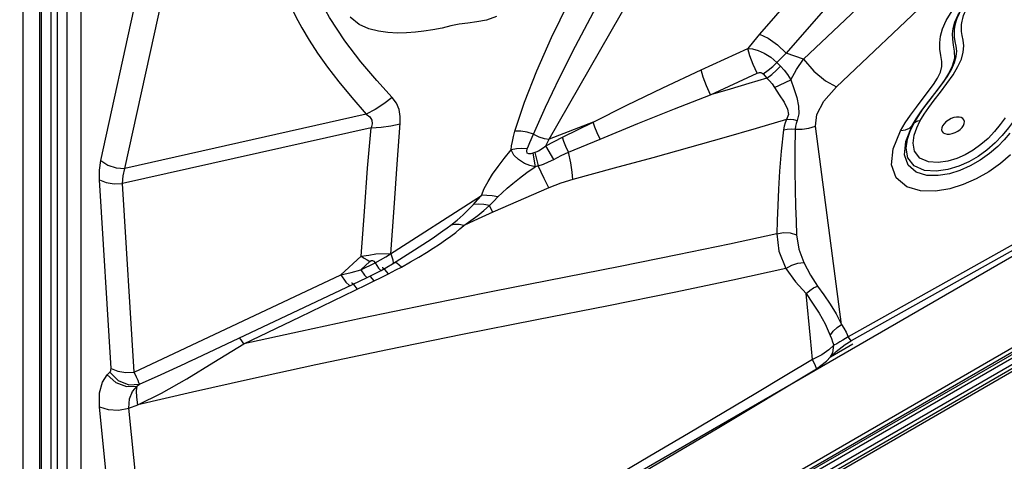
# Model space of a CAD drawing. Units: millimetres. Extents: x 127057 to 142906, y 4541 to 15098.
# Drawn here: x 134487 to 134884, y 7550 to 7728 of the extents above; entities that cross this region are included whole.
import ezdxf

# ---------------------------------------------------------------- set-up
doc = ezdxf.new("R2010")
doc.units = ezdxf.units.MM
for name, color, linetype in [('DEFAULT', 7, 'Continuous'), ('DiKom', 7, 'Continuous'), ('QITELE', 7, 'Continuous')]:
    doc.layers.add(name, color=color, linetype=linetype)

# ---------------------------------------------------------------- blocks, each defined once
blk = doc.blocks.new('RC-20201')
at = {"layer": 'DiKom', "color": 7, "linetype": 'Continuous'}
for p, q in [((146722.11, 8194.36), (146722.11, 7429.11)), ((146728.86, 8132.3), (146728.86, 7426.08)), ((146729.54, 8032.23), (146729.54, 7471.34)), ((146733.37, 8032.14), (146733.37, 7471.26)), ((146736.03, 8030.3), (146736.03, 7472.83)), ((146739.86, 8030.21), (146739.86, 7472.74)), ((146745.54, 8024.06), (146745.54, 7491.71)), ((146934.44, 7736.59), (147025.37, 7895.23)), ((147086.71, 7856.49), (147019.17, 7778.88)), ((147097.52, 7848.79), (147029.97, 7771.18)), ((147036.92, 7768.71), (147101.8, 7830.21)), ((147050.21, 7757.56), (147115.22, 7819.18)), ((146753.54, 7727.88), (146772.45, 7813.83)), ((146763.25, 7724.66), (146782.48, 7812.02)), ((146728.86, 7426.08), (147389.34, 7807.4)), ((146729.61, 7424.78), (147390.08, 7806.1)), ((147390.03, 7805.1), (146728.72, 7423.29)), ((146777.28, 7449.98), (147342.64, 7776.39)), ((147341.76, 7773.15), (146780.52, 7449.12)), ((147342.49, 7771.88), (146781.25, 7447.85)), ((146995.73, 7764.44), (147014.54, 7773.08)), ((147036.92, 7768.71), (147029.97, 7771.18)), ((147026.25, 7767.47), (147027.71, 7765.95)), ((147333.98, 7765.81), (146791.17, 7452.41)), ((146999.47, 7754.46), (147018.27, 7763.1)), ((147020.71, 7762.82), (147022.13, 7761.08)), ((147025.24, 7757.39), (147031.86, 7760.5)), ((147087.23, 7755.68), (147089.3, 7758.52)), ((147089.87, 7754.88), (147092.49, 7758.3)), ((147087.36, 7751.63), (147089.87, 7754.88)), ((147085.09, 7748.59), (147087.36, 7751.63)), ((146860.64, 7746.55), (146763.25, 7724.66)), ((146952.13, 7743.35), (146934.44, 7736.59)), ((146939.71, 7737.31), (146952.13, 7743.35)), ((147080.81, 7742.02), (147081.45, 7742.86)), ((147082.64, 7741.13), (147083.91, 7743.77)), ((146862.59, 7741.16), (146762.36, 7718.63)), ((146897.07, 7560.01), (147209.9, 7740.63)), ((147052.25, 7661.91), (147041.79, 7741.8)), ((147073.09, 7732.62), (147076.09, 7739.95)), ((146942.21, 7731.26), (146954.91, 7736.59)), ((147195.53, 7735.58), (147054.99, 7656.92)), ((146928.58, 7731.17), (146927.77, 7730.85)), ((146927.77, 7730.85), (146928.69, 7725.43)), ((146928.58, 7731.17), (146929.94, 7725.79)), ((146936.25, 7728.37), (146933.03, 7733.83)), ((147196.72, 7733.95), (147056.17, 7655.29)), ((147072.46, 7726.13), (147073.09, 7732.62)), ((147078.95, 7729.07), (147078.32, 7732.88)), ((146929.94, 7725.79), (146928.69, 7725.43)), ((146757.7, 7644.11), (146753.01, 7720.12)), ((146767.06, 7642.62), (146762.36, 7718.63)), ((146934.26, 7716.91), (146911.73, 7707.07)), ((146868.49, 7689.1), (146907.06, 7713.9)), ((146880.14, 7691.97), (146885.36, 7695.34)), ((146871.27, 7686.27), (146880.14, 7691.97)), ((146850.39, 7681.81), (146858.62, 7689.4)), ((146858.46, 7683.88), (146862.08, 7687.23)), ((146858.62, 7689.4), (146861.66, 7689.83)), ((146861.66, 7689.83), (146864.45, 7690.31)), ((146864.45, 7690.31), (146870.48, 7690.43)), ((146870.5, 7690.38), (146871.35, 7687.98)), ((146874.81, 7685.02), (146878.46, 7687.08)), ((146850.39, 7681.81), (146854.49, 7682.81)), ((146854.49, 7682.81), (146858.46, 7683.88)), ((146858.46, 7683.88), (146864.17, 7686.75)), ((146860.98, 7680.79), (146866.68, 7683.66)), ((146866.5, 7683.68), (146866.68, 7683.66)), ((146866.65, 7683.64), (146871.27, 7686.27)), ((146867.15, 7684.66), (146867.03, 7684.63)), ((146868.12, 7684.08), (146867.15, 7684.66)), ((146869.62, 7682.31), (146868.12, 7684.08)), ((146869.62, 7682.31), (146872.59, 7683.83)), ((146872.59, 7683.83), (146874.81, 7685.02)), ((146767.06, 7642.62), (146850.39, 7681.81)), ((146855.14, 7677.95), (146860.98, 7680.79)), ((146860.58, 7677.86), (146869.62, 7682.31)), ((146860.81, 7680.81), (146860.98, 7680.79)), ((146863.88, 7679.48), (146862.38, 7681.25)), ((146789.84, 7647.23), (146855.14, 7677.95)), ((146833.96, 7665), (146860.58, 7677.86)), ((146854.78, 7678.58), (146854.69, 7678.56)), ((146855.65, 7677.95), (146854.78, 7678.58)), ((146857.04, 7676.14), (146855.65, 7677.95)), ((146911.72, 7675.11), (146885.09, 7669.75)), ((147039.75, 7656.37), (147038.03, 7674.42)), ((146885.09, 7669.75), (146858.91, 7664.36)), ((146811.25, 7654.08), (146833.96, 7665)), ((147045.62, 7662.08), (147047.76, 7657.38)), ((147047.76, 7657.38), (147048.94, 7659.13)), ((147048.94, 7659.13), (147050.47, 7660.67)), ((147050.47, 7660.67), (147052.25, 7661.91)), ((147040.56, 7647.77), (147039.75, 7656.37)), ((147053.78, 7653.84), (147056.17, 7655.3)), ((147055.84, 7655.65), (147054.99, 7656.92)), ((147056.17, 7655.29), (147055.84, 7655.65)), ((146799.22, 7646.63), (146811.25, 7654.07)), ((147047.21, 7651.61), (147044.36, 7649.64)), ((147049.15, 7653.51), (147047.21, 7651.61)), ((147047.85, 7648.83), (147056.89, 7654.05)), ((147047.85, 7648.8), (147050.06, 7651.03)), ((147048.81, 7650.48), (147049.15, 7653.51)), ((147050.33, 7654.12), (147049.15, 7653.51)), ((147050.06, 7651.03), (147053.78, 7653.84)), ((147040.56, 7647.77), (147029.59, 7641.15)), ((147044.36, 7649.64), (147040.56, 7647.77)), ((147041.81, 7645.27), (147040.56, 7647.77)), ((147042.15, 7644.06), (147046.22, 7647.09)), ((147046.22, 7647.09), (147047.86, 7648.81)), ((147047.85, 7648.8), (147047.86, 7648.81)), ((147047.86, 7648.81), (147048.81, 7650.48)), ((146813.97, 7639.85), (146790.52, 7634.56)), ((146790.52, 7634.56), (146768.56, 7629.43)), ((146760.65, 7552.77), (146753.03, 7628.71)), ((146764.93, 7628.12), (146768.56, 7629.43)), ((146772.52, 7552.18), (146764.93, 7628.12)), ((146975.04, 7608.79), (146918.49, 7575.58))]:
    blk.add_line(p, q, dxfattribs=at)
for points in [[(146920.58, 7739.75), (146924.48, 7751.43), (146929.41, 7764.07), (146935.31, 7777.5), (146942.26, 7791.78), (146950.44, 7807.15), (146959.52, 7822.84), (146968.59, 7837.4)], [(146913.2, 7785.92), (146909.13, 7784.55), (146905.23, 7783.78), (146901.54, 7783.31), (146898.06, 7782.85), (146894.75, 7782.16), (146891.2, 7781.31), (146887.5, 7780.55), (146883.89, 7779.99), (146880.42, 7779.61), (146876.91, 7779.37), (146873.22, 7779.31), (146869.39, 7779.5), (146865.54, 7780.01), (146861.65, 7781.01), (146857.75, 7782.77), (146854.09, 7785.64)], [(146928.01, 7738.61), (146932.92, 7749.47), (146938.6, 7761.31), (146945.03, 7774.01), (146952.27, 7787.69), (146960.52, 7802.62), (146969.42, 7818.1), (146978.14, 7832.68)], [(146825.4, 7801.87), (146826.61, 7798.51), (146828.2, 7794.54), (146830.11, 7790.24), (146832.27, 7785.86), (146834.71, 7781.34), (146837.6, 7776.48), (146841.01, 7771.21), (146844.98, 7765.6), (146849.54, 7759.65), (146854.76, 7753.31), (146860.64, 7746.55)], [(147091.89, 7775.32), (147092.23, 7777.97), (147093.01, 7780.93), (147094.44, 7784.32), (147096.91, 7788.19), (147100.65, 7792.11), (147104.87, 7795.23), (147108.92, 7797.49), (147112.98, 7799.21)], [(146871.05, 7753.39), (146864.86, 7760.21), (146858.45, 7767.73), (146852.01, 7776.15), (146845.74, 7785.62), (146839.9, 7796.41)], [(147101.58, 7774.15), (147101.32, 7776.37), (147100.94, 7778.27), (147100.69, 7779.91), (147100.62, 7781.39), (147100.69, 7782.76), (147100.89, 7784.04), (147101.16, 7785.22), (147101.5, 7786.31), (147101.88, 7787.28), (147102.27, 7788.16), (147102.7, 7788.97), (147103.18, 7789.75), (147103.74, 7790.54), (147104.41, 7791.34), (147105.24, 7792.16), (147106.27, 7793), (147107.57, 7793.89), (147109.16, 7794.78), (147111, 7795.62), (147113.08, 7796.31), (147115.49, 7796.86)], [(147097.41, 7774.47), (147097.1, 7776.77), (147097.07, 7778.97), (147097.35, 7781.19), (147098.01, 7783.66), (147099.17, 7786.41), (147100.92, 7789.21)], [(147098.5, 7774.03), (147098.12, 7775.91), (147097.85, 7777.67), (147097.77, 7779.3), (147097.85, 7780.84), (147098.07, 7782.27), (147098.38, 7783.6), (147098.76, 7784.82), (147099.19, 7785.94), (147099.65, 7786.96), (147100.16, 7787.93), (147100.75, 7788.9), (147101.15, 7789.45)], [(147019.17, 7778.88), (147016.72, 7775.94), (147014.54, 7773.08)], [(147019.17, 7778.88), (147022.67, 7777.2), (147026.47, 7774.49), (147029.97, 7771.18)], [(147120.35, 7730.16), (147116.38, 7726.73), (147111.69, 7723.39), (147106.6, 7720.5), (147101.37, 7718.22), (147095.95, 7716.55), (147090.14, 7715.59), (147084.15, 7715.7), (147078.55, 7717.37), (147074.34, 7720.93), (147072.46, 7726.13)], [(147120.1, 7738.9), (147117.91, 7736.32), (147115.27, 7733.61), (147111.99, 7730.77), (147108.16, 7728.05), (147104.11, 7725.73), (147100, 7723.93), (147095.75, 7722.62), (147091.26, 7721.87), (147086.65, 7721.96), (147082.35, 7723.24), (147079.09, 7726.02), (147077.61, 7730.17)], [(147118.26, 7745.11), (147116.27, 7742.42), (147114, 7739.64), (147111.37, 7736.87), (147108.45, 7734.33), (147105.39, 7732.14), (147102.18, 7730.29), (147098.77, 7728.78), (147095.13, 7727.66)], [(147089.3, 7758.52), (147090.96, 7761.11), (147092.13, 7763.51), (147092.78, 7765.77), (147092.72, 7767.88), (147092.29, 7770.19), (147091.92, 7772.74), (147091.89, 7775.32)], [(147091.37, 7756.85), (147093.61, 7759.92), (147095.54, 7762.96), (147097.05, 7766.03), (147097.91, 7769.16), (147097.86, 7772.04), (147097.41, 7774.47)], [(147092.12, 7755.48), (147094.78, 7758.97), (147097.27, 7762.49), (147099.24, 7765.77), (147100.6, 7768.8), (147101.39, 7771.6), (147101.58, 7774.15)], [(147014.54, 7773.08), (147016.42, 7772.89), (147018.62, 7772.32), (147021.1, 7771.25), (147023.71, 7769.63), (147026.25, 7767.47)], [(147018.27, 7763.1), (147016.58, 7766.65), (147015.27, 7770.15), (147014.54, 7773.08)], [(147029.97, 7771.18), (147028.02, 7769.31), (147026.25, 7767.47)], [(147092.49, 7758.3), (147094.86, 7761.65), (147096.66, 7764.66), (147097.88, 7767.36), (147098.57, 7769.81), (147098.74, 7772.01), (147098.5, 7774.03)], [(147020.71, 7762.82), (147022.66, 7764.29), (147024.55, 7765.87), (147026.25, 7767.47)], [(147031.86, 7760.51), (147034.15, 7764.57), (147036.92, 7768.71)], [(147036.92, 7768.71), (147041.12, 7763.97), (147045.8, 7760.04), (147050.21, 7757.56)], [(146952.13, 7743.35), (146965.71, 7750.19), (146980.25, 7757.22), (146995.73, 7764.44)], [(146999.47, 7754.46), (146997.77, 7758.01), (146996.46, 7761.52), (146995.73, 7764.44)], [(147018.27, 7763.1), (147018.73, 7763.27), (147019.24, 7763.36), (147019.77, 7763.34), (147020.28, 7763.17), (147020.71, 7762.82)], [(147022.13, 7761.08), (147024.11, 7762.63), (147026.01, 7764.29), (147027.71, 7765.95)], [(147027.71, 7765.95), (147029.16, 7764.36), (147030.55, 7762.55), (147031.86, 7760.51)], [(147022.13, 7761.08), (147014.88, 7758.92), (147007.32, 7756.72), (146999.47, 7754.46)], [(147022.13, 7761.08), (147023.25, 7760.03), (147024.29, 7758.81), (147025.24, 7757.39)], [(147031.86, 7760.5), (147033.1, 7756.96), (147034.25, 7753.3), (147034.99, 7749.8), (147035, 7746.68), (147034.37, 7744.11)], [(147143.53, 7758.24), (147141.62, 7758.38), (147139.34, 7758.08), (147136.56, 7757.29), (147133.57, 7756.11), (147130.7, 7754.37), (147128.05, 7751.95), (147125.66, 7749.21), (147123.55, 7746.5), (147121.6, 7743.83), (147119.55, 7741.06), (147117.12, 7738.08), (147114.2, 7735), (147110.87, 7732.11), (147107.36, 7729.6), (147103.6, 7727.43), (147099.55, 7725.64), (147095.21, 7724.32), (147090.48, 7723.63), (147085.7, 7723.96), (147081.51, 7725.78), (147078.95, 7729.07)], [(146954.91, 7736.59), (146970.09, 7742.82), (146984.94, 7748.76), (146999.47, 7754.46)], [(147025.24, 7757.39), (147027.13, 7754.35), (147029.08, 7751.38), (147030.55, 7748.69), (147030.94, 7746.41), (147029.56, 7743.09)], [(147041.79, 7741.8), (147042.35, 7746.44), (147045.16, 7751.82), (147050.21, 7757.56)], [(147076.09, 7739.95), (147077.93, 7743.08), (147080.07, 7746.26), (147082.45, 7749.48), (147087.23, 7755.68)], [(147080.81, 7742.02), (147082.39, 7744.71), (147084.32, 7747.59), (147086.57, 7750.62), (147091.37, 7756.85)], [(147083.91, 7743.77), (147085.56, 7746.57), (147087.42, 7749.31), (147089.62, 7752.26), (147092.12, 7755.48)], [(146871.05, 7753.39), (146867.75, 7750.78), (146864.27, 7748.49), (146860.64, 7746.55)], [(146874.32, 7742.98), (146874.36, 7745.65), (146873.85, 7748.47), (146872.76, 7751.06), (146871.05, 7753.39)], [(146860.64, 7746.55), (146862.05, 7745.49), (146862.81, 7744.2), (146862.97, 7742.74), (146862.59, 7741.16)], [(147081.45, 7742.86), (147083.12, 7745.69), (147085.09, 7748.59)], [(146862.59, 7741.16), (146866.65, 7741.39), (146870.57, 7741.91), (146874.32, 7742.72)], [(146870.47, 7690.36), (146871.86, 7708.81), (146873.04, 7726.5), (146874.32, 7742.98)], [(147030.13, 7744.47), (147017.92, 7740.83), (147004.86, 7737.05), (146990.96, 7733.14), (146976.2, 7729.06), (146960.55, 7724.8), (146943.93, 7720.3)], [(146954.91, 7736.59), (146953.72, 7739.1), (146952.77, 7741.42), (146952.13, 7743.35)], [(147029.56, 7743.09), (147029.15, 7741.72), (147028.89, 7740.35)], [(147030.13, 7744.47), (147031.51, 7744.53), (147032.93, 7744.41), (147034.37, 7744.11)], [(147034.37, 7744.11), (147033.98, 7742.91), (147033.71, 7741.73), (147033.58, 7740.56)], [(147078.32, 7732.88), (147078.84, 7736.49), (147079.95, 7739.79), (147081.43, 7742.86)], [(147084.01, 7743.95), (147082.96, 7743.81), (147082.09, 7743.43), (147081.45, 7742.86)], [(147101.21, 7744.88), (147100.52, 7745.25), (147099.65, 7745.43), (147098.64, 7745.42), (147097.54, 7745.2), (147096.43, 7744.8), (147095.36, 7744.24), (147094.4, 7743.54), (147093.61, 7742.76), (147093.03, 7741.93), (147092.69, 7741.11), (147092.62, 7740.34), (147092.81, 7739.67), (147093.26, 7739.13)], [(147093.26, 7739.13), (147093.95, 7738.76), (147094.82, 7738.57), (147095.84, 7738.59), (147096.93, 7738.8), (147098.05, 7739.2), (147099.11, 7739.77), (147100.07, 7740.46), (147100.86, 7741.24), (147101.44, 7742.07), (147101.78, 7742.89), (147101.86, 7743.66), (147101.66, 7744.34), (147101.21, 7744.88)], [(146858.62, 7689.4), (146859.93, 7707.45), (146861.15, 7724.88), (146862.59, 7741.16)], [(146919.1, 7732.18), (146919.24, 7733.8), (146919.53, 7735.61), (146919.98, 7737.61), (146920.58, 7739.75)], [(146928.01, 7738.61), (146925.48, 7739.36), (146922.95, 7739.75), (146920.58, 7739.75)], [(146925.56, 7732.69), (146926.02, 7733.88), (146926.59, 7735.26), (146928.01, 7738.61)], [(146928.01, 7738.61), (146930.19, 7737.54), (146932.39, 7736.85), (146934.44, 7736.59)], [(147028.89, 7740.35), (147027.92, 7731.68), (147027.27, 7723.71), (147026.83, 7716.42), (147026.54, 7709.78), (147026.34, 7703.79), (147026.21, 7698.44)], [(147028.89, 7740.35), (147030.42, 7740.62), (147031.99, 7740.69), (147033.58, 7740.55)], [(147033.58, 7740.55), (147033.43, 7731.8), (147033.45, 7723.73), (147033.57, 7716.32), (147033.74, 7709.57), (147033.94, 7703.46), (147034.16, 7697.99)], [(147033.58, 7740.55), (147036.37, 7740.58), (147039.13, 7741), (147041.79, 7741.8)], [(147076.14, 7740.03), (147078.06, 7740.3), (147079.65, 7740.98), (147080.81, 7742.02)], [(147077.61, 7730.17), (147078.14, 7735.57), (147080.79, 7742.02)], [(147081.15, 7734.92), (147081.63, 7738.13), (147082.64, 7741.13)], [(146933.03, 7733.83), (146936.42, 7735.65), (146939.71, 7737.31)], [(146933.03, 7733.83), (146933.76, 7735.16), (146934.44, 7736.59)], [(146942.21, 7731.26), (146941.14, 7733.57), (146940.29, 7735.63), (146939.71, 7737.31)], [(147095.13, 7727.66), (147091.21, 7727.09), (147087.28, 7727.37), (147083.82, 7728.88), (147081.69, 7731.64), (147081.15, 7734.92)], [(146907.06, 7713.9), (146908.23, 7716.63), (146909.74, 7719.44), (146911.59, 7722.4), (146913.77, 7725.51), (146916.28, 7728.77), (146919.1, 7732.18)], [(146925.56, 7732.69), (146923.34, 7732.82), (146921.15, 7732.65), (146919.1, 7732.18)], [(146928.69, 7725.43), (146926.62, 7725.88), (146924.37, 7726.77), (146921.98, 7728.28), (146920.13, 7730.08), (146919.1, 7732.18)], [(146927.77, 7730.85), (146926.93, 7730.62), (146926.12, 7730.57), (146925.49, 7730.9), (146925.31, 7731.65), (146925.56, 7732.69)], [(146928.58, 7731.17), (146930.08, 7731.89), (146931.58, 7732.79), (146933.03, 7733.83)], [(146936.25, 7728.37), (146939.28, 7729.89), (146942.21, 7731.26)], [(146943.93, 7720.3), (146943.72, 7723.29), (146943.13, 7727.05), (146942.21, 7731.26)], [(146753.01, 7720.12), (146753.01, 7724.1), (146753.54, 7727.88)], [(146753.54, 7727.88), (146756.39, 7726.05), (146759.74, 7724.94), (146763.25, 7724.66)], [(146929.94, 7725.79), (146932.04, 7726.49), (146934.16, 7727.36), (146936.25, 7728.37)], [(146762.37, 7718.63), (146762.55, 7721.72), (146763.25, 7724.66)], [(146913.73, 7713.3), (146915.39, 7714.97), (146917.39, 7716.78), (146919.73, 7718.73), (146922.38, 7720.82), (146925.37, 7723.05), (146928.69, 7725.43)], [(146934.26, 7716.91), (146932.33, 7720.69), (146929.94, 7725.79)], [(146753.01, 7720.12), (146755.76, 7719.02), (146758.98, 7718.51), (146762.37, 7718.63)], [(146943.93, 7720.3), (146939.04, 7718.78), (146934.26, 7716.91)], [(146903.92, 7710.27), (146905.54, 7712.09), (146907.04, 7713.88)], [(146913.73, 7713.3), (146911.42, 7713.67), (146909.19, 7713.88), (146907.07, 7713.93)], [(146910.29, 7709.81), (146912.07, 7711.55), (146913.73, 7713.3)], [(146894.73, 7701.89), (146897.28, 7703.93), (146899.69, 7706.04), (146901.91, 7708.17), (146903.92, 7710.27)], [(146899.91, 7701.79), (146902.82, 7703.76), (146905.56, 7705.78), (146908.06, 7707.82), (146910.29, 7709.81)], [(146911.73, 7707.07), (146905.79, 7704.44), (146899.91, 7701.79)], [(146910.29, 7709.81), (146908.06, 7710.16), (146905.92, 7710.31), (146903.92, 7710.27)], [(146911.73, 7707.07), (146911.05, 7708.32), (146910.29, 7709.81)], [(146885.36, 7695.34), (146887.61, 7696.83), (146889.68, 7698.23), (146891.56, 7699.55), (146893.25, 7700.77), (146894.73, 7701.89)], [(146892.58, 7695.91), (146894.73, 7697.47), (146896.68, 7698.98), (146898.41, 7700.42), (146899.91, 7701.79)], [(146899.91, 7701.79), (146898.04, 7702.09), (146896.31, 7702.12), (146894.73, 7701.89)], [(147026.21, 7698.44), (147028.87, 7698.9), (147031.58, 7698.74), (147034.15, 7697.99)], [(146884.86, 7690.86), (146887.66, 7692.62), (146890.22, 7694.29), (146892.58, 7695.91)], [(147026.21, 7698.44), (147007.14, 7694.28), (146986.15, 7689.92), (146963, 7685.26), (146911.72, 7675.11)], [(147026.21, 7698.44), (147027.04, 7691.37), (147029.79, 7684.42)], [(147034.16, 7697.99), (147035.07, 7692.27), (147037.05, 7686.89)], [(146878.46, 7687.08), (146881.8, 7689.02), (146884.86, 7690.86)], [(146858.62, 7689.4), (146859.79, 7688.61), (146860.94, 7687.89), (146862.08, 7687.23)], [(146862.08, 7687.23), (146862.62, 7687.6), (146863.16, 7687.68), (146863.67, 7687.41), (146864.17, 7686.75)], [(146864.16, 7686.75), (146866.37, 7687.88), (146868.49, 7689.1)], [(146871.35, 7687.98), (146871.47, 7686.55), (146871.27, 7686.27)], [(146874.81, 7685.02), (146872.92, 7686.54), (146872.09, 7686.8)], [(147029.79, 7684.41), (147032.18, 7685.75), (147034.66, 7686.6), (147037.05, 7686.89)], [(147037.05, 7686.89), (147039.73, 7681.77), (147042.62, 7677.29)], [(147029.79, 7684.42), (147008.46, 7679.71), (146984.8, 7674.77), (146958.32, 7669.45), (146929.47, 7663.76), (146899.38, 7657.78), (146869.21, 7651.65), (146840.29, 7645.58), (146813.97, 7639.85)], [(146858.46, 7683.88), (146859.9, 7681.75), (146860.81, 7680.81)], [(146864.16, 7686.75), (146865.6, 7684.62), (146866.5, 7683.68)], [(147029.79, 7684.42), (147033.73, 7679.01), (147038.03, 7674.42)], [(146850.39, 7681.81), (146852.4, 7678.89), (146853.84, 7677.55), (146854.25, 7677.52)], [(147038.03, 7674.42), (147039.49, 7675.62), (147041.04, 7676.59), (147042.62, 7677.29)], [(147042.62, 7677.29), (147045.19, 7673.78), (147047.74, 7670.1)], [(147038.03, 7674.42), (147040.63, 7670.5), (147043.21, 7666.41), (147045.62, 7662.08)], [(147047.74, 7670.1), (147050.12, 7666.17), (147052.25, 7661.91)], [(146858.91, 7664.36), (146834.06, 7659.08), (146811.25, 7654.08)], [(147052.25, 7661.91), (147053.2, 7660.41), (147054.11, 7658.75), (147054.99, 7656.92)], [(146811.24, 7654.07), (146810.15, 7655.73), (146809.5, 7656.48)], [(147047.76, 7657.38), (147048.23, 7656.17), (147048.69, 7654.88), (147049.15, 7653.51)], [(147054.99, 7656.92), (147053.94, 7656.26), (147052.79, 7655.56), (147051.57, 7654.82), (147050.33, 7654.12)], [(146769.17, 7637.82), (146777.98, 7641.74), (146787.54, 7646.15), (146789.77, 7647.2)], [(146757.17, 7642.64), (146757.38, 7642.88), (146757.56, 7643.19), (146757.68, 7643.6), (146757.7, 7644.11)], [(146757.7, 7644.11), (146760.45, 7643.01), (146763.67, 7642.5), (146767.06, 7642.62)], [(146768.56, 7629.43), (146778.03, 7634.16), (146788.21, 7639.93), (146799.22, 7646.63)], [(146897.87, 7558.61), (146948.47, 7588.34), (147002.82, 7620.39), (147042.15, 7644.06)], [(147042.15, 7644.06), (147042.18, 7644.1), (147041.81, 7645.27)], [(146753.03, 7628.71), (146753.09, 7634.35), (146754.26, 7638.6), (146756.13, 7641.59)], [(146756.13, 7641.59), (146756.63, 7642.13), (146757.17, 7642.64)], [(146756.13, 7641.59), (146759.65, 7638.47), (146763.93, 7636.85), (146768.2, 7637.02)], [(146757.17, 7642.64), (146760.63, 7639.33), (146764.91, 7637.61), (146769.17, 7637.82)], [(146769.17, 7637.82), (146768.97, 7638.38), (146768.59, 7639.3), (146767.97, 7640.68), (146767.06, 7642.62)], [(147029.59, 7641.15), (147017.72, 7634.05), (147004.78, 7626.35), (146990.6, 7617.96), (146975.04, 7608.79)], [(146764.93, 7628.12), (146765.21, 7631.91), (146766.4, 7634.84), (146768.2, 7637.02)], [(146768.56, 7629.43), (146768.07, 7632.6), (146767.95, 7635.17), (146768.2, 7637.02)], [(146768.2, 7637.02), (146768.67, 7637.43), (146769.17, 7637.82)], [(146753.03, 7628.71), (146756.58, 7627.56), (146760.76, 7627.36), (146764.93, 7628.12)]]:
    blk.add_lwpolyline(points, dxfattribs=at)

msp = doc.modelspace()

# ---------------------------------------------------------------- linework, layer by layer
at = {"layer": 'QITELE', "color": 60, "lineweight": 211, "true_color": 0xaff425}
msp.add_circle((135164.53, 9314.02), 3562.42, dxfattribs=at)

# ---------------------------------------------------------------- block references
at = {"layer": 'DEFAULT'}
msp.add_blockref('RC-20201', (-12234.19, -56.31), dxfattribs=at)

doc.saveas('drawing.dxf')
